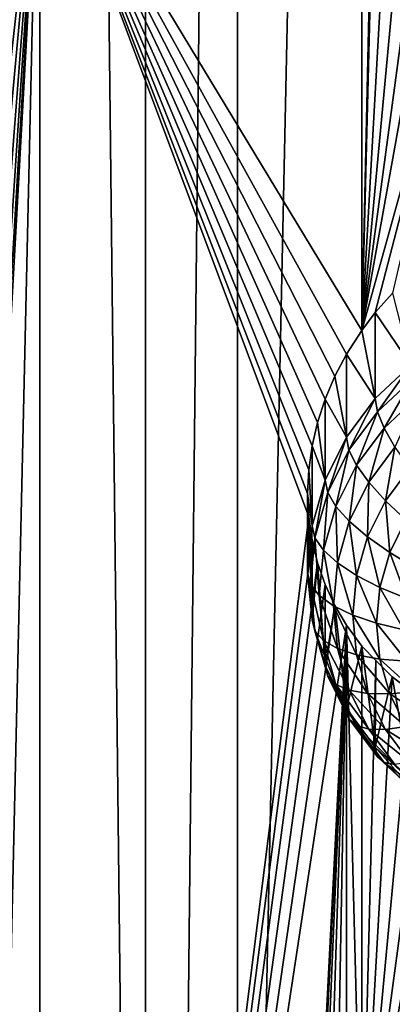
# Model space of a CAD drawing. Extents: x -245 to 25, y -233 to 40.
# Drawn here: x 2 to 4, y -213 to -207 of the extents above; entities that cross this region are included whole.
import ezdxf

# ---------------------------------------------------------------- set-up
doc = ezdxf.new("R2010")
doc.units = 0
doc.layers.add('L2', color=7, linetype='CONTINUOUS')
doc.layers.add('L3', color=7, linetype='CONTINUOUS')

msp = doc.modelspace()

# ---------------------------------------------------------------- linework, layer by layer
at = {"layer": 'L2', "color": 250}
for points in [[(4, -219.4386, 118.3463), (4, -160.2379, 96.799), (2.736161, -219.6402, 117.7925)], [(2.736161, -219.6402, 117.7925), (4, -160.2379, 96.799), (2.736161, -160.4395, 96.24521)], [(2.736161, -219.6402, 117.7925), (2.736161, -160.4395, 96.24521), (1.389185, -219.7636, 117.4533)], [(1.389185, -219.7636, 117.4533), (2.736161, -160.4395, 96.24521), (1.389185, -160.5629, 95.90605)], [(3.380791, -206.2068, 108.6503), (3.380791, -209.0975, 109.7024), (1.707778, -206.3313, 108.3083)], [(3.445455, -206.2002, 108.6686), (3.454745, -206.2095, 108.675), (3.380791, -209.0975, 109.7024)], [(3.380791, -206.2068, 108.6503), (3.445455, -206.2002, 108.6686), (3.380791, -209.0975, 109.7024)], [(3.454745, -206.2095, 108.675), (3.539505, -206.2946, 108.7331), (3.380791, -209.0975, 109.7024)], [(3.380791, -209.0975, 109.7024), (3.539505, -206.2946, 108.7331), (3.635819, -206.3672, 108.7916)], [(1.707778, -206.3313, 108.3083), (1.149067, -209.16, 109.2665), (0.964181, -206.5469, 108.2981)], [(1.707778, -206.3313, 108.3083), (1.299038, -209.356, 109.3543), (1.149067, -209.16, 109.2665)], [(1.359556, -209.4629, 109.4004), (1.299038, -209.356, 109.3543), (1.707778, -206.3313, 108.3083)], [(1.707778, -206.3313, 108.3083), (1.409539, -209.5744, 109.4471), (1.359556, -209.4629, 109.4004)], [(1.707778, -206.3313, 108.3083), (1.448769, -209.6896, 109.4941), (1.409539, -209.5744, 109.4471)], [(1.477212, -209.8089, 109.5412), (1.448769, -209.6896, 109.4941), (1.707778, -206.3313, 108.3083)], [(1.494307, -209.9302, 109.5876), (1.477212, -209.8089, 109.5412), (1.707778, -206.3313, 108.3083)], [(1.707778, -206.3313, 108.3083), (1.5, -210.0527, 109.6329), (1.494307, -209.9302, 109.5876)], [(1.707778, -221.1315, 113.6951), (1.494321, -210.1755, 109.6769), (1.707778, -206.3313, 108.3083)], [(1.707778, -206.3313, 108.3083), (1.494321, -210.1755, 109.6769), (1.5, -210.0527, 109.6329)], [(3.240789, -209.3362, 109.7465), (3.190461, -209.4551, 109.7749), (1.707778, -206.3313, 108.3083)], [(1.707778, -206.3313, 108.3083), (3.380791, -209.0975, 109.7024), (3.300962, -209.2218, 109.723)], [(1.707778, -206.3313, 108.3083), (3.300962, -209.2218, 109.723), (3.240789, -209.3362, 109.7465)], [(3.190461, -209.4551, 109.7749), (3.151105, -209.576, 109.8074), (1.707778, -206.3313, 108.3083)], [(1.707778, -206.3313, 108.3083), (3.151105, -209.576, 109.8074), (3.122788, -209.6987, 109.8439)], [(1.707778, -206.3313, 108.3083), (3.122788, -209.6987, 109.8439), (3.105724, -209.822, 109.8839)], [(3.105724, -209.822, 109.8839), (3.1, -209.9455, 109.9273), (1.707778, -206.3313, 108.3083)], [(1.707778, -206.3313, 108.3083), (3.1, -209.9455, 109.9273), (3.105711, -210.0679, 109.9734)], [(1.707778, -206.3313, 108.3083), (3.105711, -210.0679, 109.9734), (1.707778, -221.1315, 113.6951)], [(3.380791, -209.0975, 109.7024), (3.635819, -206.3672, 108.7916), (3.740212, -206.4309, 108.8507)], [(3.740212, -206.4309, 108.8507), (3.85, -206.4841, 108.909), (3.380791, -209.0975, 109.7024)], [(3.380791, -209.0975, 109.7024), (3.85, -206.4841, 108.909), (4.08697, -206.5595, 109.0248)], [(3.380791, -209.0975, 109.7024), (4.08697, -206.5595, 109.0248), (3.450933, -209.0055, 109.6911)], [(3.450933, -209.0055, 109.6911), (4.08697, -206.5595, 109.0248), (3.53994, -208.905, 109.6833)], [(3.635819, -209.2787, 108.3997), (3.450933, -209.0055, 109.6911), (3.53994, -208.905, 109.6833)], [(3.450933, -209.4525, 108.463), (3.380791, -209.0975, 109.7024), (3.450933, -209.0055, 109.6911)], [(3.450933, -209.4525, 108.463), (3.450933, -209.0055, 109.6911), (3.635819, -209.2787, 108.3997)], [(3.300962, -209.2218, 109.723), (3.380791, -209.0975, 109.7024), (3.450933, -209.4525, 108.463)], [(3.300962, -209.6537, 108.5362), (3.240789, -209.3362, 109.7465), (3.300962, -209.2218, 109.723)], [(3.450933, -209.4525, 108.463), (3.300962, -209.6537, 108.5362), (3.300962, -209.2218, 109.723)], [(3.635819, -209.2787, 108.3997), (3.462571, -209.521, 108.3031), (3.450933, -209.4525, 108.463)], [(3.635819, -209.2787, 108.3997), (3.645584, -209.349, 108.2406), (3.462571, -209.521, 108.3031)], [(3.300962, -209.6537, 108.5362), (3.190461, -209.4551, 109.7749), (3.240789, -209.3362, 109.7465)], [(3.645584, -209.349, 108.2406), (3.497131, -209.6059, 108.1548), (3.462571, -209.521, 108.3031)], [(3.645584, -209.349, 108.2406), (3.674584, -209.4391, 108.0942), (3.497131, -209.6059, 108.1548)], [(3.450933, -209.4525, 108.463), (3.314119, -209.7202, 108.3757), (3.300962, -209.6537, 108.5362)], [(3.450933, -209.4525, 108.463), (3.462571, -209.521, 108.3031), (3.314119, -209.7202, 108.3757)], [(3.674584, -209.4391, 108.0942), (3.553564, -209.7044, 108.0226), (3.497131, -209.6059, 108.1548)], [(3.190461, -209.8764, 108.6173), (3.151105, -209.576, 109.8074), (3.190461, -209.4551, 109.7749)], [(3.190461, -209.8764, 108.6173), (3.190461, -209.4551, 109.7749), (3.300962, -209.6537, 108.5362)], [(3.462571, -209.521, 108.3031), (3.35319, -209.799, 108.2252), (3.314119, -209.7202, 108.3757)], [(3.462571, -209.521, 108.3031), (3.497131, -209.6059, 108.1548), (3.35319, -209.799, 108.2252)], [(3.122788, -209.6987, 109.8439), (3.151105, -209.576, 109.8074), (3.190461, -209.8764, 108.6173)], [(3.497131, -209.6059, 108.1548), (3.416987, -209.8877, 108.0893), (3.35319, -209.799, 108.2252)], [(3.497131, -209.6059, 108.1548), (3.553564, -209.7044, 108.0226), (3.416987, -209.8877, 108.0893)], [(3.300962, -209.6537, 108.5362), (3.204737, -209.9407, 108.4559), (3.190461, -209.8764, 108.6173)], [(3.300962, -209.6537, 108.5362), (3.314119, -209.7202, 108.3757), (3.204737, -209.9407, 108.4559)], [(3.122788, -210.1137, 108.7037), (3.105724, -209.822, 109.8839), (3.122788, -209.6987, 109.8439)], [(3.190461, -209.8764, 108.6173), (3.122788, -210.1137, 108.7037), (3.122788, -209.6987, 109.8439)], [(3.553564, -209.7044, 108.0226), (3.503573, -209.9835, 107.9722), (3.416987, -209.8877, 108.0893)], [(3.553564, -209.7044, 108.0226), (3.630154, -209.8136, 107.9104), (3.503573, -209.9835, 107.9722)], [(3.314119, -209.7202, 108.3757), (3.247131, -210.0127, 108.3029), (3.204737, -209.9407, 108.4559)], [(3.314119, -209.7202, 108.3757), (3.35319, -209.799, 108.2252), (3.247131, -210.0127, 108.3029)], [(3.35319, -209.799, 108.2252), (3.316356, -210.0905, 108.1631), (3.247131, -210.0127, 108.3029)], [(3.35319, -209.799, 108.2252), (3.416987, -209.8877, 108.0893), (3.316356, -210.0905, 108.1631)], [(3.122788, -210.1137, 108.7037), (3.1, -209.9455, 109.9273), (3.105724, -209.822, 109.8839)], [(3.630154, -209.8136, 107.9104), (3.610317, -210.0835, 107.8775), (3.503573, -209.9835, 107.9722)], [(3.190461, -209.8764, 108.6173), (3.13775, -210.1756, 108.5414), (3.122788, -210.1137, 108.7037)], [(3.190461, -209.8764, 108.6173), (3.204737, -209.9407, 108.4559), (3.13775, -210.1756, 108.5414)], [(3.416987, -209.8877, 108.0893), (3.410307, -210.1714, 108.0406), (3.316356, -210.0905, 108.1631)], [(3.416987, -209.8877, 108.0893), (3.503573, -209.9835, 107.9722), (3.410307, -210.1714, 108.0406)], [(3.1, -210.3585, 108.7928), (3.105711, -210.0679, 109.9734), (3.1, -209.9455, 109.9273)], [(3.1, -210.3585, 108.7928), (3.1, -209.9455, 109.9273), (3.122788, -210.1137, 108.7037)], [(3.204737, -209.9407, 108.4559), (3.18218, -210.2405, 108.3859), (3.13775, -210.1756, 108.5414)], [(3.204737, -209.9407, 108.4559), (3.247131, -210.0127, 108.3029), (3.18218, -210.2405, 108.3859)], [(3.247131, -210.0127, 108.3029), (3.254728, -210.3066, 108.2418), (3.18218, -210.2405, 108.3859)], [(3.247131, -210.0127, 108.3029), (3.316356, -210.0905, 108.1631), (3.254728, -210.3066, 108.2418)], [(3.503573, -209.9835, 107.9722), (3.526131, -210.2532, 107.9392), (3.410307, -210.1714, 108.0406)], [(3.503573, -209.9835, 107.9722), (3.610317, -210.0835, 107.8775), (3.526131, -210.2532, 107.9392)], [(1.707778, -221.1315, 113.6951), (3.105711, -210.0679, 109.9734), (3.122788, -210.1882, 110.0221)], [(3.122788, -210.6032, 108.8818), (3.105711, -210.0679, 109.9734), (3.1, -210.3585, 108.7928)], [(3.122788, -210.1137, 108.7037), (3.115192, -210.4179, 108.6296), (3.1, -210.3585, 108.7928)], [(3.122788, -210.6032, 108.8818), (3.122788, -210.1882, 110.0221), (3.105711, -210.0679, 109.9734)], [(3.122788, -210.1137, 108.7037), (3.13775, -210.1756, 108.5414), (3.115192, -210.4179, 108.6296)], [(3.316356, -210.0905, 108.1631), (3.35319, -210.3717, 108.1135), (3.254728, -210.3066, 108.2418)], [(3.316356, -210.0905, 108.1631), (3.410307, -210.1714, 108.0406), (3.35319, -210.3717, 108.1135)], [(3.610317, -210.0835, 107.8775), (3.660307, -210.3333, 107.862), (3.526131, -210.2532, 107.9392)], [(1.707778, -221.1315, 113.6951), (1.477212, -210.2984, 109.7194), (1.494321, -210.1755, 109.6769)], [(1.707778, -221.1315, 113.6951), (3.122788, -210.1882, 110.0221), (3.151183, -210.3059, 110.0731)], [(3.13775, -210.1756, 108.5414), (3.160307, -210.4755, 108.4714), (3.115192, -210.4179, 108.6296)], [(3.122788, -210.6032, 108.8818), (3.151183, -210.3059, 110.0731), (3.122788, -210.1882, 110.0221)], [(3.13775, -210.1756, 108.5414), (3.18218, -210.2405, 108.3859), (3.160307, -210.4755, 108.4714)], [(3.410307, -210.1714, 108.0406), (3.474574, -210.434, 108.005), (3.35319, -210.3717, 108.1135)], [(3.410307, -210.1714, 108.0406), (3.526131, -210.2532, 107.9392), (3.474574, -210.434, 108.005)], [(3.18218, -210.2405, 108.3859), (3.233975, -210.5295, 108.3229), (3.160307, -210.4755, 108.4714)], [(3.18218, -210.2405, 108.3859), (3.254728, -210.3066, 108.2418), (3.233975, -210.5295, 108.3229)], [(3.526131, -210.2532, 107.9392), (3.615192, -210.4915, 107.9196), (3.474574, -210.434, 108.005)], [(3.526131, -210.2532, 107.9392), (3.660307, -210.3333, 107.862), (3.615192, -210.4915, 107.9196)], [(1.448857, -210.4198, 109.7598), (1.477212, -210.2984, 109.7194), (1.707778, -221.1315, 113.6951)], [(3.151183, -210.3059, 110.0731), (3.190461, -210.4192, 110.1258), (1.707778, -221.1315, 113.6951)], [(3.190461, -210.8406, 108.9682), (3.151183, -210.3059, 110.0731), (3.122788, -210.6032, 108.8818)], [(3.190461, -210.8406, 108.9682), (3.190461, -210.4192, 110.1258), (3.151183, -210.3059, 110.0731)], [(3.254728, -210.3066, 108.2418), (3.333956, -210.5783, 108.1887), (3.233975, -210.5295, 108.3229)], [(3.254728, -210.3066, 108.2418), (3.35319, -210.3717, 108.1135), (3.333956, -210.5783, 108.1887)], [(3.1, -210.3585, 108.7928), (3.115192, -210.4179, 108.6296), (3.13775, -210.6602, 108.7178)], [(3.1, -210.3585, 108.7928), (3.13775, -210.6602, 108.7178), (3.122788, -210.6032, 108.8818)], [(3.35319, -210.3717, 108.1135), (3.457212, -210.6205, 108.0729), (3.333956, -210.5783, 108.1887)], [(3.35319, -210.3717, 108.1135), (3.474574, -210.434, 108.005), (3.457212, -210.6205, 108.0729)], [(1.448857, -210.4198, 109.7598), (1.707778, -221.1315, 113.6951), (1.409539, -210.5385, 109.798)], [(1.707778, -221.1315, 113.6951), (3.190461, -210.4192, 110.1258), (3.240579, -210.5282, 110.1803)], [(3.115192, -210.4179, 108.6296), (3.160307, -210.4755, 108.4714), (3.18218, -210.7104, 108.5569)], [(3.115192, -210.4179, 108.6296), (3.18218, -210.7104, 108.5569), (3.13775, -210.6602, 108.7178)], [(3.190461, -210.8406, 108.9682), (3.240579, -210.5282, 110.1803), (3.190461, -210.4192, 110.1258)], [(3.160307, -210.4755, 108.4714), (3.233975, -210.5295, 108.3229), (3.254728, -210.7524, 108.404)], [(3.160307, -210.4755, 108.4714), (3.254728, -210.7524, 108.404), (3.18218, -210.7104, 108.5569)], [(3.474574, -210.434, 108.005), (3.6, -210.6547, 107.979), (3.457212, -210.6205, 108.0729)], [(3.474574, -210.434, 108.005), (3.615192, -210.4915, 107.9196), (3.6, -210.6547, 107.979)], [(1.707778, -221.1315, 113.6951), (3.240579, -210.5282, 110.1803), (3.300962, -210.6313, 110.236)], [(3.300962, -211.0633, 109.0493), (3.240579, -210.5282, 110.1803), (3.190461, -210.8406, 108.9682)], [(3.300962, -211.0633, 109.0493), (3.300962, -210.6313, 110.236), (3.240579, -210.5282, 110.1803)], [(1.409539, -210.5385, 109.798), (1.707778, -221.1315, 113.6951), (1.5, -214.6572, 111.3088)], [(3.233975, -210.5295, 108.3229), (3.333956, -210.5783, 108.1887), (3.35319, -210.7849, 108.2639)], [(3.233975, -210.5295, 108.3229), (3.35319, -210.7849, 108.2639), (3.254728, -210.7524, 108.404)], [(3.333956, -210.5783, 108.1887), (3.457212, -210.6205, 108.0729), (3.474574, -210.807, 108.1408)], [(3.333956, -210.5783, 108.1887), (3.474574, -210.807, 108.1408), (3.35319, -210.7849, 108.2639)], [(3.122788, -210.6032, 108.8818), (3.13775, -210.6602, 108.7178), (3.204737, -210.8951, 108.8033)], [(3.122788, -210.6032, 108.8818), (3.204737, -210.8951, 108.8033), (3.190461, -210.8406, 108.9682)], [(3.457212, -210.6205, 108.0729), (3.6, -210.6547, 107.979), (3.615192, -210.8179, 108.0383)], [(3.457212, -210.6205, 108.0729), (3.615192, -210.8179, 108.0383), (3.474574, -210.807, 108.1408)], [(3.300962, -210.6313, 110.236), (3.105724, -214.4265, 111.5598), (1.707778, -221.1315, 113.6951)], [(3.300962, -210.6313, 110.236), (3.122788, -214.3032, 111.5198), (3.105724, -214.4265, 111.5598)], [(3.151105, -214.1805, 111.4834), (3.122788, -214.3032, 111.5198), (3.300962, -210.6313, 110.236)], [(3.13775, -210.6602, 108.7178), (3.18218, -210.7104, 108.5569), (3.247131, -210.9382, 108.6398)], [(3.13775, -210.6602, 108.7178), (3.247131, -210.9382, 108.6398), (3.204737, -210.8951, 108.8033)], [(3.300962, -210.6313, 110.236), (3.190461, -214.0595, 111.4508), (3.151105, -214.1805, 111.4834)], [(3.300962, -210.6313, 110.236), (3.240789, -213.9407, 111.4224), (3.190461, -214.0595, 111.4508)], [(3.300962, -213.8263, 111.3989), (3.240789, -213.9407, 111.4224), (3.300962, -210.6313, 110.236)], [(3.300962, -213.8263, 111.3989), (3.300962, -210.6313, 110.236), (3.380791, -213.702, 111.3783)], [(3.380791, -213.702, 111.3783), (3.300962, -210.6313, 110.236), (3.380791, -210.7397, 110.3001)], [(3.300962, -211.0633, 109.0493), (3.380791, -210.7397, 110.3001), (3.300962, -210.6313, 110.236)], [(3.18218, -210.7104, 108.5569), (3.254728, -210.7524, 108.404), (3.316356, -210.9685, 108.4827)], [(3.18218, -210.7104, 108.5569), (3.316356, -210.9685, 108.4827), (3.247131, -210.9382, 108.6398)], [(3.254728, -210.7524, 108.404), (3.35319, -210.7849, 108.2639), (3.410307, -210.9852, 108.3368)], [(3.254728, -210.7524, 108.404), (3.410307, -210.9852, 108.3368), (3.316356, -210.9685, 108.4827)], [(3.450933, -211.2645, 109.1225), (3.380791, -210.7397, 110.3001), (3.300962, -211.0633, 109.0493)], [(3.380791, -213.702, 111.3783), (3.380791, -210.7397, 110.3001), (3.454745, -210.814, 110.3509)], [(3.450933, -211.2645, 109.1225), (3.454745, -210.814, 110.3509), (3.380791, -210.7397, 110.3001)], [(3.35319, -210.7849, 108.2639), (3.474574, -210.807, 108.1408), (3.526131, -210.9878, 108.2066)], [(3.35319, -210.7849, 108.2639), (3.526131, -210.9878, 108.2066), (3.410307, -210.9852, 108.3368)], [(3.454745, -210.814, 110.3509), (3.539505, -210.8991, 110.409), (3.380791, -213.702, 111.3783)], [(3.450933, -211.2645, 109.1225), (3.539505, -210.8991, 110.409), (3.454745, -210.814, 110.3509)], [(3.474574, -210.807, 108.1408), (3.615192, -210.8179, 108.0383), (3.660307, -210.9761, 108.0959)], [(3.474574, -210.807, 108.1408), (3.660307, -210.9761, 108.0959), (3.526131, -210.9878, 108.2066)], [(3.190461, -210.8406, 108.9682), (3.204737, -210.8951, 108.8033), (3.314119, -211.1155, 108.8835)], [(3.190461, -210.8406, 108.9682), (3.314119, -211.1155, 108.8835), (3.300962, -211.0633, 109.0493)], [(3.204737, -210.8951, 108.8033), (3.247131, -210.9382, 108.6398), (3.35319, -211.1519, 108.7176)], [(3.204737, -210.8951, 108.8033), (3.35319, -211.1519, 108.7176), (3.314119, -211.1155, 108.8835)], [(3.380791, -213.702, 111.3783), (3.539505, -210.8991, 110.409), (3.635819, -210.9717, 110.4675)], [(3.635819, -211.4383, 109.1858), (3.539505, -210.8991, 110.409), (3.450933, -211.2645, 109.1225)], [(3.635819, -211.4383, 109.1858), (3.635819, -210.9717, 110.4675), (3.539505, -210.8991, 110.409)], [(3.247131, -210.9382, 108.6398), (3.316356, -210.9685, 108.4827), (3.416987, -211.1713, 108.5565)], [(3.247131, -210.9382, 108.6398), (3.416987, -211.1713, 108.5565), (3.35319, -211.1519, 108.7176)], [(3.316356, -210.9685, 108.4827), (3.410307, -210.9852, 108.3368), (3.503573, -211.1732, 108.4052)], [(3.316356, -210.9685, 108.4827), (3.503573, -211.1732, 108.4052), (3.416987, -211.1713, 108.5565)], [(3.380791, -213.702, 111.3783), (3.635819, -210.9717, 110.4675), (3.740212, -211.0354, 110.5266)], [(3.410307, -210.9852, 108.3368), (3.526131, -210.9878, 108.2066), (3.610317, -211.1574, 108.2683)], [(3.410307, -210.9852, 108.3368), (3.610317, -211.1574, 108.2683), (3.503573, -211.1732, 108.4052)], [(3.526131, -210.9878, 108.2066), (3.660307, -210.9761, 108.0959), (3.733975, -211.1245, 108.15)], [(3.526131, -210.9878, 108.2066), (3.733975, -211.1245, 108.15), (3.610317, -211.1574, 108.2683)], [(3.740212, -211.0354, 110.5266), (3.85, -211.0886, 110.5849), (3.380791, -213.702, 111.3783)], [(3.300962, -211.0633, 109.0493), (3.314119, -211.1155, 108.8835), (3.462571, -211.3147, 108.956)], [(3.300962, -211.0633, 109.0493), (3.462571, -211.3147, 108.956), (3.450933, -211.2645, 109.1225)], [(3.380791, -213.702, 111.3783), (3.85, -211.0886, 110.5849), (4.08697, -211.164, 110.7007)], [(3.314119, -211.1155, 108.8835), (3.35319, -211.1519, 108.7176), (3.497131, -211.3451, 108.7879)], [(3.314119, -211.1155, 108.8835), (3.497131, -211.3451, 108.7879), (3.462571, -211.3147, 108.956)], [(3.35319, -211.1519, 108.7176), (3.416987, -211.1713, 108.5565), (3.553564, -211.3546, 108.6232)], [(3.35319, -211.1519, 108.7176), (3.553564, -211.3546, 108.6232), (3.497131, -211.3451, 108.7879)], [(3.380791, -213.702, 111.3783), (4.08697, -211.164, 110.7007), (3.450933, -213.6099, 111.367)], [(3.416987, -211.1713, 108.5565), (3.503573, -211.1732, 108.4052), (3.630154, -211.3431, 108.4671)], [(3.416987, -211.1713, 108.5565), (3.630154, -211.3431, 108.4671), (3.553564, -211.3546, 108.6232)], [(3.450933, -213.6099, 111.367), (4.08697, -211.164, 110.7007), (3.53994, -213.5095, 111.3592)], [(3.503573, -211.1732, 108.4052), (3.610317, -211.1574, 108.2683), (3.724574, -211.3108, 108.3241)], [(3.503573, -211.1732, 108.4052), (3.724574, -211.3108, 108.3241), (3.630154, -211.3431, 108.4671)], [(3.450933, -211.2645, 109.1225), (3.462571, -211.3147, 108.956), (3.645584, -211.4867, 109.0186)], [(3.450933, -211.2645, 109.1225), (3.645584, -211.4867, 109.0186), (3.635819, -211.4383, 109.1858)], [(3.462571, -211.3147, 108.956), (3.497131, -211.3451, 108.7879), (3.674584, -211.5118, 108.8486)], [(3.462571, -211.3147, 108.956), (3.674584, -211.5118, 108.8486), (3.645584, -211.4867, 109.0186)], [(3.497131, -211.3451, 108.7879), (3.553564, -211.3546, 108.6232), (3.721936, -211.5128, 108.6808)], [(3.497131, -211.3451, 108.7879), (3.721936, -211.5128, 108.6808), (3.674584, -211.5118, 108.8486)]]:
    msp.add_3dface(points, dxfattribs=at)
at = {"layer": 'L3', "color": 7}
for points in [[(0, -23.46261, 68.22401), (0, -224.181, 141.2795), (2.257426, -224.2485, 141.0939)], [(0, -23.46261, 68.22401), (2.257426, -224.2485, 141.0939), (2.257426, -23.53016, 68.03841)], [(2.257426, -23.53016, 68.03841), (2.257426, -224.2485, 141.0939), (4.446262, -224.4491, 140.5428)], [(2.257426, -23.53016, 68.03841), (4.446262, -224.4491, 140.5428), (4.446262, -23.73075, 67.48728)], [(4.446262, -32.08699, 44.52871), (4.446262, -232.8053, 117.5842), (2.257426, -233.0059, 117.0331)], [(4.446262, -32.08699, 44.52871), (2.257426, -233.0059, 117.0331), (2.257426, -32.28758, 43.97758)], [(2.257426, -32.28758, 43.97758), (2.257426, -233.0059, 117.0331), (0, -233.0735, 116.8475)], [(2.257426, -32.28758, 43.97758), (0, -233.0735, 116.8475), (0, -32.35513, 43.79199)]]:
    msp.add_3dface(points, dxfattribs=at)

doc.saveas('drawing.dxf')
